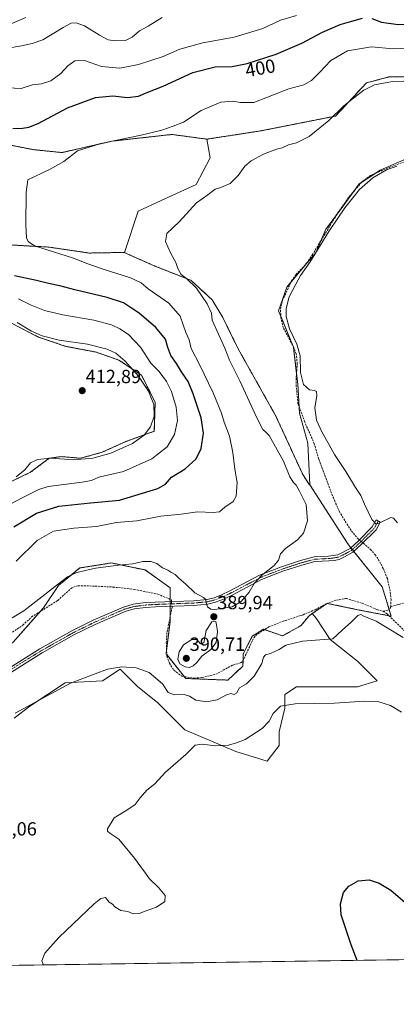
# Model space of a CAD drawing. Units: metres. Extents: x 601663 to 605144, y 4657455 to 4659819.
# Drawn here: x 603100 to 603297, y 4657455 to 4657972 of the extents above; entities that cross this region are included whole.
import ezdxf
from ezdxf.enums import TextEntityAlignment as Align

# ---------------------------------------------------------------- set-up
doc = ezdxf.new("R2010")
doc.units = ezdxf.units.M
doc.header["$MEASUREMENT"] = 0
for name, pattern in [('TRAZO_Y_PUNTO', [1, 0.5, -0.25, 0, -0.25]), ('TRAZOS', [0.75, 0.5, -0.25]), ('TRAZOSX2', [1.5, 1, -0.5])]:
    doc.linetypes.add(name, pattern=pattern)
for name, color, linetype, lineweight in [('Arbolado forestal', 92, 'TRAZOS', 0), ('Arbolado forestal CxS', 92, 'Continuous', 0), ('Camino', 19, 'Continuous', 0), ('Camino Cxs', 19, 'Continuous', 0), ('Camino eje', 39, 'TRAZO_Y_PUNTO', 13), ('Carátula', 7, 'Continuous', 5), ('Comarca CxS', 133, 'Continuous', 0), ('Comunidad Autónoma CxS', 142, 'Continuous', 0), ('Corriente artificial lineal', 5, 'TRAZOSX2', 13), ('Corriente artificial lineal oculto', 135, 'TRAZO_Y_PUNTO', 13), ('Cultivos herbáceos CxS', 92, 'Continuous', 0), ('Cultivos leñosos', 92, 'Continuous', 0), ('Cultivos leñosos CxS', 92, 'Continuous', 0), ('Curva de nivel maestra', 36, 'Continuous', 30), ('Curva de nivel normal', 36, 'Continuous', 0), ('Matorral', 135, 'Continuous', 0), ('Matorral CxS', 135, 'Continuous', 0), ('Municipio CxS', 142, 'Continuous', 0), ('Provincia CxS', 1, 'Continuous', 0), ('Punto de cota en terreno', 7, 'Continuous', 0), ('Rótulo de curva de nivel directora', 19, 'Continuous', 0), ('Rótulo de punto de cota en terreno', 19, 'Continuous', 0)]:
    doc.layers.add(name, color=color, linetype=linetype, lineweight=lineweight)
doc.styles.add('Arial', font='txt', dxfattribs={"height": 0.2})

# ---------------------------------------------------------------- blocks, each defined once
blk = doc.blocks.new('*U162')
at = {"layer": 'Arbolado forestal CxS', "color": 92, "linetype": 'Continuous', "lineweight": 0}
for points in [[(603154.33, 4657850.04, 391.66), (603170.45, 4657842.92, 391.06), (603189.37, 4657835.47, 389.85), (603200.53, 4657825.24, 388.92), (603206.12, 4657815.93, 388.73), (603214.18, 4657799.49, 388.4), (603234.03, 4657764.14, 388.12), (603248.1, 4657733.49, 388.17), (603251.58, 4657728.07, 388.16), (603251.9, 4657728.07, 388.11), (603272.1, 4657696.61, 387.37), (603289.88, 4657674.49, 386.96), (603294.5, 4657659.12, 386.16), (603278.68, 4657662.15, 385.77), (603260.97, 4657665.86, 386.63), (603253.09, 4657660.46, 387.06), (603251.22, 4657659.18, 387.42), (603247.25, 4657654.23, 386.92), (603237.54, 4657648.82, 385.47), (603227.46, 4657652.3, 387), (603224.47, 4657650.44, 386.94), (603221.62, 4657648.67, 387.17), (603216.88, 4657639.3, 387.37), (603216.69, 4657632.96, 387.22), (603208.82, 4657625.59, 387.22), (603186.7, 4657626.43, 387.52), (603176.37, 4657639.41, 387.49), (603178.49, 4657656.36, 388.14), (603178.49, 4657674.1, 389.26), (603165.41, 4657683.38, 389.18), (603152.6, 4657686.06, 389.95), (603147.7, 4657687.09, 390.2), (603131.08, 4657684.43, 390.3), (603119.97, 4657675.25, 389.7), (603111.97, 4657663.45, 388.29), (603096.15, 4657645.53, 388.14), (603077.94, 4657632.77, 388.29), (603055.72, 4657628.72, 388.27), (603038.94, 4657626.98, 388.02), (603026.87, 4657629.24, 388.41), (603018.69, 4657630.77, 388.1), (602999.84, 4657641.08, 388.81), (602980.1, 4657647.98, 388.71), (602964.74, 4657657.96, 389.02), (602944.87, 4657688.33, 391.01), (602908.44, 4657721.79, 392.28), (602891.79, 4657745.19, 393.12), (602884.93, 4657759.47, 393.79), (602882.85, 4657776.83, 394.73), (602892.78, 4657816.37, 398.92), (602892.9, 4657818.25, 399.24), (602901.77, 4657826.14, 399.74), (602912.51, 4657835.71, 401.44), (602957.3, 4657875.57, 404.18), (602963.26, 4657868.35, 403.72), (602975.36, 4657859.05, 404.43), (602986.21, 4657850.36, 404.03), (602995.83, 4657844.16, 403.88), (603004.82, 4657844.47, 403.72), (603014.75, 4657850.67, 403.28), (603030.88, 4657853.77, 400.72), (603044.52, 4657853.46, 399.77), (603065.3, 4657853.77, 397.11), (603087.95, 4657854.39, 395.94), (603114.93, 4657852.84, 394.33), (603136.02, 4657849.74, 392.78), (603154.33, 4657850.04, 391.66)], [(603142.79, 4657745.15, 410.36), (603155.21, 4657750.79, 410.59), (603170.19, 4657756.19, 408.8), (603170.66, 4657771.4, 409.54), (603163.46, 4657785.58, 409.11), (603151.61, 4657793.55, 410.31), (603139.65, 4657797.73, 410.67), (603123.83, 4657800.75, 410.66), (603109.34, 4657805.63, 410.11), (603094.93, 4657813.05, 410.39), (603083.02, 4657819.13, 408.28), (603074.08, 4657818.13, 409.94), (603057.38, 4657812.93, 412.66), (603024.64, 4657803.79, 416.64), (602996.53, 4657800.21, 418.79), (602994.83, 4657786.3, 419.29), (602992.57, 4657774.95, 418.82), (602982.06, 4657764.49, 417.28), (602961.37, 4657753.7, 415.52), (602960.56, 4657748.02, 414.28), (602978.68, 4657737.31, 414.41), (602994.9, 4657726.66, 413.75), (603008.42, 4657711.02, 412.66), (603020.24, 4657696.83, 412.07), (603029.42, 4657690.08, 411.94), (603040.92, 4657691.63, 410.49), (603042.07, 4657708.09, 410.21), (603046.39, 4657717.74, 411.37), (603050.7, 4657719.88, 411.28), (603062.86, 4657722.04, 411.3), (603075.63, 4657723.56, 410.04), (603090.39, 4657727.55, 409.36), (603105.25, 4657734.7, 408.31), (603115.02, 4657742.02, 409.71), (603121.34, 4657742.89, 410.32), (603131.5, 4657742.04, 410.09), (603142.79, 4657745.15, 410.36)]]:
    blk.add_polyline3d(points, close=True, dxfattribs=at)
blk = doc.blocks.new('*U171')
at = {"layer": 'Curva de nivel normal', "color": 36, "linetype": 'Continuous', "lineweight": 0}
for points in [[(603097.24, 4657608.31, 385), (603126.24, 4657623.92, 385), (603145.68, 4657631.25, 385), (603153.09, 4657632.52, 385), (603160.67, 4657632.11, 385), (603167.45, 4657629.57, 385), (603174.59, 4657623.71, 385), (603177.44, 4657619.05, 385), (603180.71, 4657617.82, 385), (603185.83, 4657618, 385), (603188.64, 4657617.13, 385), (603191.94, 4657615.11, 385), (603197.85, 4657614.15, 385), (603203.25, 4657615.21, 385), (603208.05, 4657617.78, 385), (603210.45, 4657618.48, 385), (603212.05, 4657617.97, 385), (603213.31, 4657618.72, 385), (603214.83, 4657621.57, 385), (603218.54, 4657623.63, 385), (603222.53, 4657627.73, 385), (603226.66, 4657634.27, 385), (603227.48, 4657637.6, 385), (603228.62, 4657638.93, 385), (603231.15, 4657639.58, 385), (603235.81, 4657641.63, 385), (603239.15, 4657643.94, 385), (603247.95, 4657645.94, 385), (603263.95, 4657647.22, 385), (603268.74, 4657651.84, 385), (603273.67, 4657656.13, 385), (603277.08, 4657659.46, 385), (603278.57, 4657660.04, 385), (603280.21, 4657659.18, 385), (603286.63, 4657656.49, 385), (603300.76, 4657647.99, 385)], [(603297.86, 4657708.16, 385), (603295.83, 4657710.5, 385), (603294.42, 4657710.97, 385), (603289.23, 4657708.4, 385), (603286.59, 4657707.4, 385), (603284.45, 4657709.81, 385), (603280.44, 4657717.95, 385), (603278.59, 4657722.54, 385), (603275.78, 4657726.74, 385), (603270.75, 4657735.04, 385), (603264.78, 4657744.06, 385), (603262.06, 4657749.14, 385), (603258.16, 4657755.81, 385), (603255.35, 4657762.1, 385), (603254.42, 4657768.43, 385), (603255.42, 4657774.94, 385), (603255.4, 4657777.06, 385), (603254.21, 4657777.53, 385), (603251.64, 4657777.91, 385), (603248.48, 4657780.68, 385), (603246.97, 4657786.99, 385), (603246.77, 4657795.72, 385), (603244.93, 4657801.94, 385), (603241.12, 4657809.96, 385), (603239.46, 4657816.35, 385), (603239.44, 4657820.64, 385), (603241.02, 4657826.74, 385), (603244.47, 4657833.45, 385), (603246.91, 4657837.9, 385), (603252.01, 4657845.04, 385), (603261.79, 4657861.09, 385), (603266.55, 4657868.09, 385), (603270.13, 4657873.46, 385), (603277.88, 4657883.08, 385), (603284.81, 4657889.14, 385), (603292.06, 4657893.38, 385), (603297.46, 4657895.28, 385)]]:
    blk.add_polyline3d(points, dxfattribs=at)
blk = doc.blocks.new('*U188')
at = {"layer": 'Curva de nivel maestra', "color": 36, "linetype": 'Continuous', "lineweight": 30}
for points in [[(603096.49, 4657706.11, 400), (603108.38, 4657713.28, 400), (603120.02, 4657716.92, 400), (603136.64, 4657718.64, 400), (603151.94, 4657720.1, 400), (603172.04, 4657726.1, 400), (603176.14, 4657728.35, 400), (603179.26, 4657732.08, 400), (603186.37, 4657736.43, 400), (603192.19, 4657741.77, 400), (603194.75, 4657747.1, 400), (603196.05, 4657755.28, 400), (603194.79, 4657763.16, 400), (603190.64, 4657775.92, 400), (603187.9, 4657782.26, 400), (603184.48, 4657787.43, 400), (603181.84, 4657791.78, 400), (603178.87, 4657796.04, 400), (603177.3, 4657800.13, 400), (603176.02, 4657804.55, 400), (603171.07, 4657810.73, 400), (603162.18, 4657818.22, 400), (603158.3, 4657820.85, 400), (603154.01, 4657823.62, 400), (603145.45, 4657826.39, 400), (603128.46, 4657830.41, 400), (603120.54, 4657832.48, 400), (603114.59, 4657833.7, 400), (603108.4, 4657835.36, 400), (603096.8, 4657837.86, 400)], [(603095.89, 4657915.03, 400), (603101.03, 4657915.27, 400), (603104.32, 4657915.76, 400), (603109.29, 4657917.68, 400), (603124.7, 4657925.96, 400), (603139.29, 4657931.46, 400), (603148.49, 4657932.26, 400), (603156.09, 4657931.4, 400), (603161.9, 4657932, 400), (603166.84, 4657934.1, 400), (603174.78, 4657937.36, 400), (603190.51, 4657944.44, 400), (603202.12, 4657947.4, 400), (603211.06, 4657947.68, 400), (603218.98, 4657949.15, 400), (603234.22, 4657954.06, 400), (603247.71, 4657959.83, 400), (603258.54, 4657965.72, 400), (603267.7, 4657969.72, 400), (603273.79, 4657971.42, 400), (603279.54, 4657972.99, 400)], [(603284.36, 4657972.83, 400), (603289.48, 4657970.99, 400), (603298.15, 4657969.68, 400), (603306.14, 4657970.08, 400), (603311.8, 4657970.12, 400), (603314.53, 4657970.8, 400), (603317.03, 4657972.52, 400)]]:
    blk.add_polyline3d(points, dxfattribs=at)
blk = doc.blocks.new('*U190')
at = {"layer": 'Curva de nivel maestra', "color": 36, "linetype": 'Continuous', "lineweight": 30}
blk.add_polyline3d([(603276.7, 4657478.5, 375), (603273.52, 4657486.67, 375), (603268.21, 4657502.45, 375), (603267.87, 4657508.2, 375), (603269.51, 4657514.02, 375), (603272.3, 4657517.5, 375), (603277.12, 4657520.21, 375), (603282.96, 4657520.7, 375), (603288.29, 4657519.08, 375), (603294.38, 4657515.35, 375), (603303.12, 4657507.77, 375), (603319.74, 4657489.46, 375), (603328.39, 4657479.81, 375), (603329.05, 4657479.27, 375)], dxfattribs=at)
blk = doc.blocks.new('5PATER')
at = {"layer": 'Carátula', "linetype": 'Continuous', "lineweight": 5}
h = blk.add_hatch(color=250, dxfattribs=at)
edge = h.paths.add_edge_path()
edge.add_ellipse((0, 0.01), major_axis=(-1.33, -1.34), ratio=0.999422, start_angle=0, end_angle=360)

msp = doc.modelspace()

# ---------------------------------------------------------------- linework, layer by layer
at = {"layer": 'Arbolado forestal', "color": 92, "linetype": 'TRAZOS', "lineweight": 0}
for points in [[(603197.81, 4657909.51, 392.51), (603225.96, 4657913.84, 391.51), (603265.35, 4657921.64, 389.77), (603281.54, 4657939.06, 390.58), (603293.24, 4657942.15, 390.5), (603323.19, 4657942.56, 389.62), (603346.57, 4657945.55, 389.86)], [(602985.15, 4657897.55, 404.72), (603009.06, 4657897.52, 402.17), (603031.87, 4657894.29, 400.26), (603070.89, 4657896.58, 397.88), (603077.43, 4657906.21, 398.47), (603083.29, 4657908.36, 398.34), (603091.05, 4657907.12, 398.05), (603106.56, 4657904.02, 396.5), (603121.75, 4657902.47, 395.48), (603148.14, 4657908.49, 394.84), (603179.43, 4657911.97, 394.06), (603197.81, 4657909.51, 392.51)], [(603154.33, 4657850.05, 391.66), (603136.02, 4657849.74, 392.78), (603114.93, 4657852.84, 394.33), (603087.95, 4657854.39, 395.94), (603065.3, 4657853.77, 397.11), (603044.52, 4657853.46, 399.77), (603030.88, 4657853.77, 400.72), (603014.75, 4657850.67, 403.28), (603004.82, 4657844.47, 403.72), (602995.83, 4657844.16, 403.88), (602986.21, 4657850.36, 404.03), (602975.36, 4657859.05, 404.43), (602963.26, 4657868.35, 403.72), (602957.3, 4657875.57, 404.18)], [(603251.89, 4657728.07, 388.11), (603251.58, 4657728.07, 388.16), (603248.1, 4657733.49, 388.17), (603234.03, 4657764.14, 388.12), (603214.18, 4657799.49, 388.4), (603206.12, 4657815.93, 388.73), (603200.53, 4657825.24, 388.92), (603189.37, 4657835.47, 389.85), (603170.45, 4657842.92, 391.06), (603154.33, 4657850.05, 391.66)], [(603142.79, 4657745.15, 410.36), (603155.21, 4657750.79, 410.59), (603170.19, 4657756.19, 408.8), (603170.66, 4657771.4, 409.54), (603163.46, 4657785.58, 409.11), (603151.61, 4657793.55, 410.31), (603139.65, 4657797.73, 410.67), (603123.83, 4657800.75, 410.66), (603109.34, 4657805.63, 410.11), (603094.93, 4657813.05, 410.39)], [(603090.39, 4657727.55, 409.36), (603105.25, 4657734.7, 408.31), (603115.02, 4657742.02, 409.71), (603121.34, 4657742.89, 410.32), (603131.5, 4657742.04, 410.09), (603142.79, 4657745.15, 410.36)], [(603253.08, 4657660.46, 387.06), (603260.93, 4657665.83, 386.62), (603260.97, 4657665.86, 386.63), (603261, 4657665.86, 386.62), (603278.68, 4657662.15, 385.77), (603293.49, 4657659.32, 386.2), (603294.5, 4657659.13, 386.16), (603293.42, 4657662.69, 386.57), (603289.88, 4657674.49, 386.96), (603274.9, 4657693.13, 387.35), (603274.12, 4657694.1, 387.34), (603273.34, 4657695.06, 387.34), (603272.1, 4657696.61, 387.37), (603251.89, 4657728.07, 388.11)], [(603096.15, 4657645.53, 388.14), (603110.31, 4657661.56, 388.31), (603111.97, 4657663.45, 388.29), (603119.97, 4657675.25, 389.7), (603131.07, 4657684.43, 390.3), (603147.7, 4657687.09, 390.2), (603152.6, 4657686.07, 389.95), (603165.41, 4657683.38, 389.18), (603178.49, 4657674.1, 389.26), (603178.49, 4657667.97, 388.18), (603178.49, 4657666.81, 388.17), (603178.49, 4657665.58, 388.16), (603178.49, 4657664.34, 388.14), (603178.49, 4657658.67, 388.17), (603178.49, 4657656.36, 388.14), (603176.64, 4657641.54, 387.6), (603176.37, 4657639.41, 387.49), (603176.74, 4657638.94, 387.59), (603185.92, 4657627.41, 387.55), (603186.7, 4657626.43, 387.52), (603208.82, 4657625.59, 387.22), (603216.68, 4657632.96, 387.22), (603216.77, 4657635.74, 387.25), (603216.88, 4657639.3, 387.37), (603221.62, 4657648.67, 387.17), (603224.47, 4657650.44, 386.94), (603227.46, 4657652.3, 387), (603228.05, 4657652.09, 386.85), (603237.54, 4657648.82, 385.47), (603247.25, 4657654.23, 386.92), (603251.22, 4657659.18, 387.42), (603253.08, 4657660.46, 387.06)]]:
    msp.add_polyline3d(points, dxfattribs=at)
at = {"layer": 'Arbolado forestal CxS', "color": 92, "linetype": 'Continuous', "lineweight": 0}
msp.add_polyline3d([(603347.81, 4657981.53, 393.41), (603346.57, 4657945.55, 389.86), (603346.57, 4657945.55, 389.86), (603323.19, 4657942.56, 389.62), (603293.24, 4657942.15, 390.5), (603281.54, 4657939.06, 390.58), (603265.35, 4657921.64, 389.77), (603225.96, 4657913.84, 391.51), (603197.81, 4657909.51, 392.51), (603179.43, 4657911.97, 394.06), (603148.14, 4657908.49, 394.84), (603121.75, 4657902.47, 395.48), (603106.56, 4657904.02, 396.5), (603091.05, 4657907.12, 398.05), (603083.29, 4657908.36, 398.34), (603077.43, 4657906.21, 398.47), (603070.89, 4657896.57, 397.88), (603031.87, 4657894.29, 400.26), (603009.06, 4657897.52, 402.17), (602985.15, 4657897.55, 404.72), (603088.67, 4657986.86, 422.53)], dxfattribs=at)
at = {"layer": 'Camino', "color": 19, "linetype": 'Continuous', "lineweight": 0}
msp.add_polyline3d([(603087.47, 4657627.91, 386.45), (603101.13, 4657636.48, 386.59), (603110.08, 4657641.96, 386.6), (603126.89, 4657651.46, 386.64), (603138.13, 4657656.99, 386.82), (603154.02, 4657663.9, 386.79), (603159.19, 4657665.39, 387.12), (603165.59, 4657666.23, 387.17), (603170.69, 4657666.53, 387.43), (603190.84, 4657667.26, 389.44), (603197.88, 4657667.92, 389.96), (603201.64, 4657668.83, 390.33), (603205.52, 4657670.28, 390.69), (603209.87, 4657672.43, 390.66), (603225.5, 4657680.58, 389.88), (603236.9, 4657685.04, 389.33), (603246.88, 4657688.31, 388.95), (603254.14, 4657690.21, 388.73), (603261.62, 4657690.65, 388.17), (603266.46, 4657691.34, 387.82), (603272.97, 4657694.73, 387.37), (603277.14, 4657698.48, 386.83), (603284.61, 4657705.97, 385.35), (603286.6, 4657709.69, 384.49), (603288.78, 4657708.52, 384.85), (603286.61, 4657704.49, 385.32), (603278.84, 4657696.69, 386.83), (603274.43, 4657692.71, 387.38), (603270.1, 4657690.23, 387.65), (603267.21, 4657688.97, 387.8), (603264.52, 4657688.41, 387.96), (603261.8, 4657688.19, 388.13), (603254.53, 4657687.75, 388.52), (603247.57, 4657685.93, 388.67), (603237.73, 4657682.71, 388.95), (603226.52, 4657678.33, 389.34), (603210.99, 4657670.22, 390.48), (603206.5, 4657668, 390.53), (603202.36, 4657666.46, 390.19), (603198.29, 4657665.48, 389.93), (603191, 4657664.8, 389.46), (603170.81, 4657664.06, 387.07), (603165.83, 4657663.77, 386.83), (603159.69, 4657662.96, 386.7), (603154.86, 4657661.57, 386.57), (603139.17, 4657654.74, 386.44), (603128.05, 4657649.27, 386.39), (603111.34, 4657639.83, 386.22), (603102.43, 4657634.38, 386.25), (603088.72, 4657625.77, 386.24)], dxfattribs=at)
at = {"layer": 'Camino Cxs', "color": 19, "linetype": 'Continuous', "lineweight": 0}
msp.add_polyline3d([(603087.47, 4657627.91, 386.45), (603101.13, 4657636.48, 386.59), (603110.08, 4657641.96, 386.6), (603126.89, 4657651.46, 386.64), (603138.13, 4657656.99, 386.82), (603154.02, 4657663.9, 386.79), (603159.19, 4657665.39, 387.12), (603165.59, 4657666.23, 387.17), (603170.69, 4657666.53, 387.43), (603190.84, 4657667.26, 389.44), (603197.88, 4657667.92, 389.96), (603201.64, 4657668.83, 390.33), (603205.52, 4657670.28, 390.69), (603209.87, 4657672.43, 390.66), (603225.5, 4657680.58, 389.88), (603236.9, 4657685.04, 389.33), (603246.88, 4657688.31, 388.95), (603254.14, 4657690.21, 388.73), (603261.62, 4657690.65, 388.17), (603266.46, 4657691.34, 387.82), (603272.97, 4657694.73, 387.37), (603277.14, 4657698.48, 386.83), (603284.61, 4657705.97, 385.35), (603286.6, 4657709.69, 384.49), (603288.78, 4657708.52, 384.85), (603286.61, 4657704.49, 385.32), (603278.84, 4657696.69, 386.83), (603274.43, 4657692.71, 387.38), (603270.1, 4657690.23, 387.65), (603267.21, 4657688.97, 387.8), (603264.52, 4657688.41, 387.96), (603261.8, 4657688.19, 388.13), (603254.53, 4657687.75, 388.52), (603247.57, 4657685.93, 388.67), (603237.73, 4657682.71, 388.95), (603226.52, 4657678.33, 389.34), (603210.99, 4657670.22, 390.48), (603206.5, 4657668, 390.53), (603202.36, 4657666.46, 390.19), (603198.29, 4657665.48, 389.93), (603191, 4657664.8, 389.46), (603170.81, 4657664.06, 387.07), (603165.83, 4657663.77, 386.83), (603159.69, 4657662.96, 386.7), (603154.86, 4657661.57, 386.57), (603139.17, 4657654.74, 386.44), (603128.05, 4657649.27, 386.39), (603111.34, 4657639.83, 386.22), (603102.43, 4657634.38, 386.25), (603088.72, 4657625.77, 386.24)], dxfattribs=at)
at = {"layer": 'Camino eje', "color": 39, "linetype": 'TRAZO_Y_PUNTO', "lineweight": 13}
msp.add_polyline3d([(603287.69, 4657709.11, 384.65), (603285.61, 4657705.23, 385.31), (603277.99, 4657697.59, 386.84), (603273.7, 4657693.72, 387.38), (603271.54, 4657692.48, 387.51), (603268.28, 4657690.79, 387.73), (603266.84, 4657690.16, 387.81), (603265.49, 4657689.88, 387.9), (603263.07, 4657689.53, 388.06), (603261.71, 4657689.42, 388.15), (603254.34, 4657688.98, 388.62), (603247.23, 4657687.12, 388.81), (603237.32, 4657683.88, 389.1), (603226.01, 4657679.46, 389.61), (603210.43, 4657671.33, 390.57), (603206.01, 4657669.14, 390.6), (603202, 4657667.65, 390.24), (603198.09, 4657666.7, 389.95), (603190.92, 4657666.03, 389.45), (603170.75, 4657665.3, 387.25), (603165.71, 4657665, 387), (603159.44, 4657664.18, 386.87), (603154.44, 4657662.74, 386.64), (603138.65, 4657655.87, 386.62), (603127.47, 4657650.37, 386.51), (603110.71, 4657640.9, 386.39), (603101.78, 4657635.43, 386.39), (603088.1, 4657626.84, 386.34)], dxfattribs=at)
at = {"layer": 'Comarca CxS', "color": 133, "linetype": 'Continuous', "lineweight": 0}
msp.add_polyline3d([(605143.99, 4657505.78, 342.29), (601696.5, 4657455.42, 444.95), (601663.24, 4659768.52, 390.56), (605109.6, 4659818.89, 429.56), (605143.99, 4657505.78, 342.29)], close=True, dxfattribs=at)
at = {"layer": 'Comunidad Autónoma CxS', "color": 142, "linetype": 'Continuous', "lineweight": 0}
msp.add_polyline3d([(605143.99, 4657505.78, 342.29), (601696.5, 4657455.42, 444.95), (601663.24, 4659768.52, 390.56), (605109.6, 4659818.89, 429.56), (605143.99, 4657505.78, 342.29)], close=True, dxfattribs=at)
at = {"layer": 'Corriente artificial lineal', "color": 5, "linetype": 'TRAZOSX2', "lineweight": 13}
for points in [[(603277.82, 4657699.16, 386.69), (603277.3, 4657699.58, 386.66), (603273.46, 4657704.11, 386.47), (603271.7, 4657706.83, 386.32), (603267.66, 4657713.49, 386.35), (603264.87, 4657719.51, 386.42), (603256.53, 4657741.6, 386.33), (603254.19, 4657749.63, 386.53), (603249.13, 4657761.05, 386.29), (603245.62, 4657770.6, 386.01), (603244.71, 4657779.79, 385.82), (603244.64, 4657783.29, 385.75), (603245.2, 4657791.6, 385.56), (603244.73, 4657796.86, 385.57), (603242.68, 4657801.53, 385.77), (603237.88, 4657810.64, 385.78), (603236.63, 4657815.7, 385.74), (603236.45, 4657820.33, 385.7), (603237.5, 4657824.95, 385.61), (603242.21, 4657835.07, 385.8), (603244.47, 4657838.38, 385.69), (603250.16, 4657844.37, 385.37), (603253.1, 4657848.68, 385.54), (603266.43, 4657870.72, 385.51), (603272.56, 4657879.4, 385.54), (603279.38, 4657887.23, 385.64), (603283.59, 4657890.46, 385.61), (603293.46, 4657894.63, 385.34), (603318.97, 4657904.19, 384.98)], [(603294.31, 4657664.06, 386.63), (603301.95, 4657666.31, 386.12), (603322.58, 4657684.83, 385.24), (603335.19, 4657698.83, 384.89), (603342.16, 4657703.62, 384.76), (603344.54, 4657711.02, 384.76), (603342.16, 4657727.65, 384.24), (603341.47, 4657731.61, 384), (603341.12, 4657735.57, 383.8), (603340.01, 4657745.29, 383.23), (603340.01, 4657751.74, 382.74), (603338.63, 4657755.1, 382.67), (603333.55, 4657758.15, 382.43), (603335.75, 4657767.46, 381.78), (603335.76, 4657768.81, 381.68)], [(603294.31, 4657664.06, 386.63), (603294.45, 4657667.77, 386.67), (603294.01, 4657672.24, 386.7), (603292.52, 4657678.91, 386.6), (603290.34, 4657684.18, 386.75), (603288.3, 4657688.11, 386.56), (603286.26, 4657691.17, 386.55), (603284.09, 4657693.79, 386.56), (603280.33, 4657697.09, 386.7), (603279.73, 4657697.58, 386.72)], [(603092, 4657648.2, 388.38), (603101.2, 4657654.4, 388.43), (603105.82, 4657658.71, 388.38), (603119.54, 4657667.42, 388.33), (603126.49, 4657673.67, 388.09), (603127.76, 4657674.44, 388.28), (603130.23, 4657675.06, 388.42), (603137.74, 4657674.97, 388.29), (603148.48, 4657674.44, 388.12), (603159.78, 4657673.18, 387.89), (603172.08, 4657670.69, 388.2), (603179.17, 4657667.68, 388.28), (603179.24, 4657666.84, 388.27)], [(603179.44, 4657664.38, 388.25), (603179.5, 4657663.68, 388.24), (603176.84, 4657650.5, 387.71), (603176.48, 4657645.39, 387.63), (603176.77, 4657638.23, 387.59), (603178.11, 4657634.44, 387.87), (603180.5, 4657630.76, 387.83), (603184.69, 4657627.59, 387.55), (603191.12, 4657626.63, 387.75), (603195.21, 4657626.89, 387.81), (603202.43, 4657628.64, 387.35), (603211.44, 4657633.49, 387.3), (603215.45, 4657634.62, 387.36), (603216.67, 4657635.52, 387.27), (603222.41, 4657647.85, 386.89), (603223.45, 4657649.07, 386.82), (603224.57, 4657649.91, 386.79), (603230.34, 4657653.53, 386.76), (603237.36, 4657656.31, 387.09), (603248.37, 4657659.91, 387.41), (603254.56, 4657662.54, 386.8), (603260.36, 4657665.63, 386.64), (603265.83, 4657667.57, 386.63), (603270.9, 4657668.48, 386.8), (603279.29, 4657665.94, 386.66), (603287.05, 4657662.64, 386.45), (603290.24, 4657661.77, 386.45)], [(603294.31, 4657664.06, 386.63), (603293.48, 4657662.73, 386.58), (603292.72, 4657662.24, 386.55), (603290.24, 4657661.77, 386.45)], [(603290.24, 4657661.77, 386.45), (603292.4, 4657660.38, 386.34), (603313.66, 4657639.62, 385.23)]]:
    msp.add_polyline3d(points, dxfattribs=at)
at = {"layer": 'Corriente artificial lineal oculto', "color": 135, "linetype": 'TRAZO_Y_PUNTO', "lineweight": 13}
for points in [[(603279.73, 4657697.58, 386.72), (603277.82, 4657699.16, 386.69)], [(603179.24, 4657666.84, 388.27), (603179.44, 4657664.38, 388.25)]]:
    msp.add_polyline3d(points, dxfattribs=at)
at = {"layer": 'Cultivos herbáceos CxS', "color": 92, "linetype": 'Continuous', "lineweight": 0}
for points in [[(603317.37, 4657906.48, 385.93), (603303.95, 4657899.83, 385.69), (603288.73, 4657893.17, 385.56), (603286.39, 4657891.64, 385.58), (603279.06, 4657886.86, 385.64), (603277.79, 4657886.04, 385.73), (603274.94, 4657882.14, 385.47), (603268.76, 4657873.67, 385.56), (603265.96, 4657869.94, 385.4), (603260.2, 4657862.26, 385.5), (603257.6, 4657856.12, 385.31), (603254.96, 4657849.89, 385.15), (603249.26, 4657843.23, 385.47), (603241.9, 4657834.41, 385.75), (603239.75, 4657831.82, 385.81), (603235.46, 4657819.45, 385.92), (603236.59, 4657816.69, 385.74), (603243.27, 4657800.31, 385.77), (603243.29, 4657800.14, 385.79), (603244.84, 4657786.33, 385.66), (603245.45, 4657780.93, 385.53), (603246.2, 4657769.03, 385.95)], [(603096.64, 4657605.64, 384.46), (603104.88, 4657611.82, 384.49), (603123.41, 4657624.18, 384.75), (603142.98, 4657625.21, 383.78), (603152.24, 4657631.39, 384.05), (603161.51, 4657622.12, 383.39), (603171.81, 4657613.88, 383.17), (603186.22, 4657599.46, 381.09), (603213, 4657588.14, 379.21), (603229.47, 4657582.99, 377.8), (603235.65, 4657591.23, 377.63), (603235.65, 4657598.43, 377.77), (603238.74, 4657610.79, 379.78), (603238.74, 4657618, 380.52), (603244.92, 4657622.12, 380.61), (603257.28, 4657622.12, 380.92), (603264.48, 4657622.12, 380.9), (603276.84, 4657622.12, 380.74), (603287.14, 4657625.21, 381.49), (603276.84, 4657635.5, 382.88), (603262.42, 4657646.83, 384.87), (603255.22, 4657658.16, 386.65), (603253.08, 4657660.46, 387.06), (603260.97, 4657665.86, 386.63), (603278.68, 4657662.15, 385.77), (603294.5, 4657659.12, 386.16), (603289.88, 4657674.49, 386.96), (603272.1, 4657696.61, 387.37), (603251.9, 4657728.07, 388.11), (603250.83, 4657749.91, 387.16), (603246.4, 4657765.71, 386.35), (603245.45, 4657780.93, 385.53), (603243.27, 4657800.31, 385.77), (603235.46, 4657819.45, 385.92), (603239.75, 4657831.82, 385.81), (603249.26, 4657843.23, 385.47), (603254.96, 4657849.89, 385.15), (603260.2, 4657862.26, 385.5), (603268.76, 4657873.67, 385.56), (603277.79, 4657886.04, 385.73), (603288.73, 4657893.17, 385.56), (603303.95, 4657899.83, 385.69)], [(603246.2, 4657769.03, 385.95), (603246.4, 4657765.71, 386.35), (603250.83, 4657749.91, 387.16), (603251.89, 4657728.07, 388.11)], [(603253.08, 4657660.46, 387.06), (603260.93, 4657665.83, 386.62), (603260.97, 4657665.86, 386.63), (603261, 4657665.86, 386.62), (603278.68, 4657662.15, 385.77), (603293.49, 4657659.32, 386.2), (603294.5, 4657659.13, 386.16), (603293.42, 4657662.69, 386.57), (603289.88, 4657674.49, 386.96), (603274.9, 4657693.13, 387.35), (603274.12, 4657694.1, 387.34), (603273.34, 4657695.06, 387.34), (603272.1, 4657696.61, 387.37), (603251.89, 4657728.07, 388.11)], [(603253.08, 4657660.46, 387.06), (603255.22, 4657658.16, 386.65), (603262.42, 4657646.83, 384.87), (603276.84, 4657635.5, 382.88), (603287.14, 4657625.21, 381.49), (603276.84, 4657622.12, 380.74), (603264.48, 4657622.12, 380.9), (603257.28, 4657622.12, 380.92), (603244.92, 4657622.12, 380.61), (603238.74, 4657618, 380.52), (603238.74, 4657610.79, 379.78), (603235.65, 4657598.44, 377.77), (603235.65, 4657591.23, 377.63), (603229.47, 4657582.99, 377.8), (603213, 4657588.14, 379.21), (603186.22, 4657599.46, 381.09), (603171.81, 4657613.88, 383.17), (603161.51, 4657622.12, 383.39), (603152.24, 4657631.39, 384.05), (603142.98, 4657625.21, 383.78), (603123.41, 4657624.18, 384.75), (603104.88, 4657611.82, 384.49), (603096.64, 4657605.64, 384.46)], [(603449.2, 4657481.02, 378.22), (602966.34, 4657473.97, 389.15)], [(603449.19, 4657481.02, 378.22), (603081.22, 4657475.65, 381.07), (603078.91, 4657475.61, 381.19), (603076.6, 4657475.58, 381.31), (603043.91, 4657475.1, 382.7), (603042.76, 4657475.09, 382.71), (603041.61, 4657475.07, 382.72), (602966.34, 4657473.97, 389.15)]]:
    msp.add_polyline3d(points, dxfattribs=at)
at = {"layer": 'Cultivos leñosos', "color": 92, "linetype": 'Continuous', "lineweight": 0}
for points in [[(602985.15, 4657897.55, 404.72), (603009.06, 4657897.52, 402.17), (603031.87, 4657894.29, 400.26), (603070.89, 4657896.58, 397.88), (603077.43, 4657906.21, 398.47), (603083.29, 4657908.36, 398.34), (603091.05, 4657907.12, 398.05), (603106.56, 4657904.02, 396.5), (603121.75, 4657902.47, 395.48), (603148.14, 4657908.49, 394.84), (603179.43, 4657911.97, 394.06), (603197.81, 4657909.51, 392.51)], [(603154.33, 4657850.05, 391.66), (603154.63, 4657850.05, 391.62), (603161.76, 4657871.66, 391.16), (603173.86, 4657877.25, 390.87), (603192.16, 4657885.72, 390.48), (603199.6, 4657899.67, 391.26), (603197.81, 4657909.51, 392.51)], [(603154.33, 4657850.05, 391.66), (603136.02, 4657849.74, 392.78), (603114.93, 4657852.84, 394.33), (603087.95, 4657854.39, 395.94), (603065.3, 4657853.77, 397.11), (603044.52, 4657853.46, 399.77), (603030.88, 4657853.77, 400.72), (603014.75, 4657850.67, 403.28), (603004.82, 4657844.47, 403.72), (602995.83, 4657844.16, 403.88), (602986.21, 4657850.36, 404.03), (602975.36, 4657859.05, 404.43), (602963.26, 4657868.35, 403.72), (602957.3, 4657875.57, 404.18)], [(603142.79, 4657745.15, 410.36), (603155.21, 4657750.79, 410.59), (603170.19, 4657756.19, 408.8), (603170.66, 4657771.4, 409.54), (603163.46, 4657785.58, 409.11), (603151.61, 4657793.55, 410.31), (603139.65, 4657797.73, 410.67), (603123.83, 4657800.75, 410.66), (603109.34, 4657805.63, 410.11), (603094.93, 4657813.05, 410.39)], [(603090.39, 4657727.55, 409.36), (603105.25, 4657734.7, 408.31), (603115.02, 4657742.02, 409.71), (603121.34, 4657742.89, 410.32), (603131.5, 4657742.04, 410.09), (603142.79, 4657745.15, 410.36)]]:
    msp.add_polyline3d(points, dxfattribs=at)
at = {"layer": 'Cultivos leñosos CxS', "color": 92, "linetype": 'Continuous', "lineweight": 0}
for points in [[(603091.05, 4657907.12, 398.05), (603106.56, 4657904.02, 396.5), (603121.75, 4657902.47, 395.48), (603148.14, 4657908.49, 394.84), (603179.43, 4657911.97, 394.06), (603197.81, 4657909.51, 392.51), (603197.81, 4657909.51, 392.51), (603199.6, 4657899.67, 391.26), (603192.16, 4657885.72, 390.48), (603173.86, 4657877.25, 390.87), (603161.76, 4657871.66, 391.16), (603154.63, 4657850.05, 391.62), (603154.33, 4657850.04, 391.66), (603136.02, 4657849.74, 392.78), (603114.93, 4657852.84, 394.33), (603087.95, 4657854.39, 395.94)], [(603094.93, 4657813.05, 410.39), (603109.34, 4657805.63, 410.11), (603123.83, 4657800.75, 410.66), (603139.65, 4657797.73, 410.67), (603151.61, 4657793.55, 410.31), (603163.46, 4657785.58, 409.11), (603170.66, 4657771.4, 409.54), (603170.19, 4657756.19, 408.8), (603155.21, 4657750.79, 410.59), (603142.79, 4657745.15, 410.36), (603142.79, 4657745.15, 410.36), (603131.5, 4657742.04, 410.09), (603121.34, 4657742.89, 410.32), (603115.02, 4657742.02, 409.71), (603105.25, 4657734.7, 408.31), (603090.39, 4657727.55, 409.36)]]:
    msp.add_polyline3d(points, dxfattribs=at)
at = {"layer": 'Curva de nivel normal', "color": 36, "linetype": 'Continuous', "lineweight": 0}
for points in [[(603091.82, 4657968.58, 415), (603102.82, 4657973.42, 415)], [(603093.38, 4657936.49, 405), (603100.33, 4657936.07, 405), (603106.21, 4657937.96, 405), (603110.92, 4657938.59, 405), (603115.96, 4657940.04, 405), (603121.19, 4657943.98, 405), (603124.89, 4657947.93, 405), (603128.54, 4657950.7, 405), (603133.49, 4657950.78, 405), (603142.49, 4657947.71, 405), (603152.16, 4657946.78, 405), (603161.82, 4657948.67, 405), (603174.82, 4657952.97, 405), (603183.53, 4657956.74, 405), (603195.64, 4657960.1, 405), (603212.19, 4657963.06, 405), (603227.15, 4657967.66, 405), (603236.47, 4657972.05, 405), (603244.81, 4657974.5, 405)], [(603093.4, 4657957.19, 410), (603100.47, 4657958.47, 410), (603106.04, 4657959.78, 410), (603111.7, 4657961.68, 410), (603122.38, 4657968.2, 410), (603126.6, 4657970.35, 410), (603129.26, 4657970.58, 410), (603133.54, 4657968.98, 410), (603141.38, 4657964.01, 410), (603145.92, 4657961.69, 410), (603149.81, 4657961.07, 410), (603155.01, 4657961.36, 410), (603158.67, 4657963.06, 410), (603162.51, 4657966.3, 410), (603167.03, 4657968.86, 410), (603174.31, 4657973.41, 410)], [(603303.22, 4657957.19, 395), (603295.65, 4657956.86, 395), (603284.19, 4657958.04, 395), (603271.67, 4657955.9, 395), (603262.88, 4657950.8, 395), (603256.91, 4657944.56, 395), (603252.73, 4657940.3, 395), (603248.71, 4657938.07, 395), (603240.76, 4657935.88, 395), (603233.72, 4657933.04, 395), (603229.54, 4657931.58, 395), (603222.48, 4657928.77, 395), (603215.41, 4657928.76, 395), (603211.46, 4657929.52, 395), (603205.08, 4657928.87, 395), (603194.74, 4657924.56, 395), (603185.49, 4657918.42, 395), (603180.16, 4657916.34, 395), (603174.18, 4657914.19, 395), (603163.38, 4657911.56, 395), (603142.2, 4657907.28, 395), (603129.94, 4657903.42, 395), (603122.65, 4657897.86, 395), (603115.49, 4657893.76, 395), (603103.89, 4657888.09, 395), (603102.94, 4657881.75, 395), (603102.85, 4657864.41, 395), (603103.09, 4657857.67, 395), (603103.96, 4657855.75, 395), (603107.26, 4657853.56, 395), (603127.77, 4657847.12, 395), (603135.23, 4657844.16, 395), (603142.79, 4657841.39, 395), (603157.72, 4657836.81, 395), (603163.25, 4657834.14, 395), (603166.93, 4657831.03, 395), (603177.76, 4657823.38, 395), (603183.86, 4657816.69, 395), (603185.28, 4657812.13, 395), (603186.68, 4657808.1, 395), (603188.57, 4657804.1, 395), (603189.5, 4657799.57, 395), (603193.94, 4657791.19, 395), (603201.12, 4657776.45, 395), (603205.47, 4657765.63, 395), (603206.91, 4657760.92, 395), (603209.65, 4657753.6, 395), (603211.47, 4657745.09, 395), (603212.39, 4657736.34, 395), (603213.72, 4657729.34, 395), (603213.21, 4657722.1, 395), (603211.59, 4657719.27, 395), (603207.15, 4657716.28, 395), (603204.48, 4657713.95, 395), (603201.15, 4657713.5, 395), (603192.87, 4657713.9, 395), (603184.28, 4657712.7, 395), (603173.56, 4657711.57, 395), (603161.08, 4657709.21, 395), (603150.43, 4657708.36, 395), (603139.83, 4657706.26, 395), (603128.05, 4657705.35, 395), (603117.28, 4657703.73, 395), (603108.8, 4657698.79, 395), (603097.69, 4657687.99, 395)], [(603301.17, 4657939.91, 390), (603295.15, 4657939.79, 390), (603285.81, 4657938.06, 390), (603280.15, 4657935.26, 390), (603274.79, 4657930.94, 390), (603269.72, 4657927.07, 390), (603261.79, 4657919.36, 390), (603251.48, 4657910.98, 390), (603244.81, 4657907.66, 390), (603240.59, 4657906.47, 390), (603237.26, 4657905.02, 390), (603234.38, 4657904.21, 390), (603227.51, 4657901.55, 390), (603221.07, 4657898.09, 390), (603217.8, 4657895.33, 390), (603214.24, 4657890.38, 390), (603210.1, 4657886.2, 390), (603205.15, 4657884.13, 390), (603202.15, 4657883.34, 390), (603198.3, 4657880.34, 390), (603192.42, 4657876.14, 390), (603183.17, 4657866.04, 390), (603176.81, 4657860.04, 390), (603176.06, 4657855.8, 390), (603177.38, 4657852.98, 390), (603178.83, 4657849.51, 390), (603181.45, 4657844.7, 390), (603182.58, 4657841.62, 390), (603184.36, 4657838.54, 390), (603187.09, 4657836.34, 390), (603192.35, 4657831.24, 390), (603197.91, 4657823.11, 390), (603200.2, 4657818.12, 390), (603200.6, 4657814.55, 390), (603207.22, 4657799.84, 390), (603209.6, 4657793.56, 390), (603215.02, 4657782.64, 390), (603223.97, 4657763.26, 390), (603227.14, 4657757.1, 390), (603228.48, 4657755.93, 390), (603230.41, 4657754.03, 390), (603237.94, 4657740.53, 390), (603241.4, 4657732.33, 390), (603243.26, 4657729.22, 390), (603244.64, 4657727.93, 390), (603246.41, 4657724.69, 390), (603249.82, 4657717.76, 390), (603250.56, 4657709.17, 390), (603248.58, 4657702.76, 390), (603245.38, 4657699.18, 390), (603239.01, 4657694.71, 390), (603236.35, 4657691.78, 390), (603235.44, 4657688.53, 390), (603233.14, 4657685.8, 390), (603226.45, 4657680.57, 390), (603222.64, 4657676.26, 390), (603219.96, 4657671.81, 390), (603215.78, 4657666.78, 390), (603211.15, 4657664.07, 390), (603201.92, 4657662.6, 390), (603199.92, 4657662.82, 390), (603198.09, 4657664.07, 390), (603197.34, 4657666.11, 390), (603197.33, 4657667.86, 390), (603196.1, 4657668.9, 390), (603191.46, 4657671.42, 390), (603186.77, 4657675.91, 390), (603183.02, 4657679.04, 390), (603181.14, 4657680.95, 390), (603178.92, 4657682.21, 390), (603177.3, 4657683.26, 390), (603174.51, 4657684.47, 390), (603171.46, 4657686.74, 390), (603168.32, 4657687.92, 390), (603164.21, 4657687.76, 390), (603158.74, 4657686.67, 390), (603151.36, 4657685.98, 390), (603139.34, 4657684.29, 390), (603129.59, 4657682.11, 390), (603124.57, 4657679.77, 390), (603101.66, 4657661.89, 390), (603069.9, 4657642.9, 390)], [(603082.49, 4657711.61, 405), (603100.78, 4657721.19, 405), (603109.6, 4657725.6, 405), (603114.55, 4657727.12, 405), (603132.26, 4657729.41, 405), (603137.31, 4657730.36, 405), (603141.08, 4657732.1, 405), (603154.04, 4657735.1, 405), (603168.94, 4657741.77, 405), (603176.96, 4657748.1, 405), (603180.73, 4657754.43, 405), (603182.38, 4657761.77, 405), (603181.68, 4657768.77, 405), (603179.18, 4657777.1, 405), (603176.57, 4657782.4, 405), (603172.72, 4657787.57, 405), (603168.35, 4657791.96, 405), (603162.97, 4657800.42, 405), (603156.64, 4657806.98, 405), (603152.17, 4657810.03, 405), (603147.72, 4657812.12, 405), (603138.39, 4657814.45, 405), (603122.14, 4657817.34, 405), (603112.5, 4657819.61, 405), (603105.51, 4657822.32, 405), (603098.91, 4657825.76, 405)], [(603097.78, 4657732.19, 410), (603102.18, 4657735.88, 410), (603105.27, 4657739.62, 410), (603108.94, 4657741.45, 410), (603115.82, 4657742.07, 410), (603127.78, 4657741.27, 410), (603137.99, 4657742.05, 410), (603147.44, 4657744.78, 410), (603158.68, 4657749.78, 410), (603164.83, 4657754.11, 410), (603168.27, 4657758.48, 410), (603170.16, 4657764.11, 410), (603169.87, 4657770.27, 410), (603167.15, 4657777.26, 410), (603161.96, 4657785.13, 410), (603154.93, 4657793.01, 410), (603150.06, 4657797.17, 410), (603145.39, 4657799.32, 410), (603135.16, 4657801.84, 410), (603120.19, 4657804.09, 410), (603111.3, 4657806.24, 410), (603105.82, 4657808.76, 410), (603098.28, 4657813.22, 410)], [(603188.63, 4657632.26, 390), (603190.52, 4657633.06, 390), (603192.49, 4657634.91, 390), (603195.16, 4657638.13, 390), (603199.88, 4657641.58, 390), (603202.62, 4657645.3, 390), (603203.4, 4657651.17, 390), (603202.93, 4657654.51, 390), (603202.42, 4657656.35, 390), (603200.48, 4657656.11, 390), (603197.41, 4657651.59, 390), (603196.69, 4657648.03, 390), (603196.25, 4657645.1, 390), (603194.49, 4657644.62, 390), (603192.49, 4657646.82, 390), (603189.91, 4657646.86, 390), (603185.57, 4657644.07, 390), (603183.17, 4657640.41, 390), (603182.52, 4657636.52, 390), (603183.54, 4657634.13, 390), (603186.37, 4657632.53, 390), (603188.63, 4657632.26, 390)], [(603112.11, 4657476.1, 380), (603111.25, 4657478.23, 380), (603112.82, 4657482.31, 380), (603120.18, 4657490.54, 380), (603138.6, 4657508.08, 380), (603142.07, 4657510.96, 380), (603144.52, 4657511.56, 380), (603146.49, 4657509.08, 380), (603148.26, 4657507.96, 380), (603149.56, 4657506.52, 380), (603152.59, 4657504.6, 380), (603156.24, 4657504.06, 380), (603159.16, 4657502.97, 380), (603162.24, 4657503.06, 380), (603165.37, 4657504.25, 380), (603171.36, 4657506.34, 380), (603175.72, 4657509.35, 380), (603175.95, 4657512.47, 380), (603172.49, 4657516.78, 380), (603167.43, 4657521.46, 380), (603165.83, 4657524.06, 380), (603164.02, 4657526.39, 380), (603159.89, 4657532.18, 380), (603151.62, 4657542.09, 380), (603146.88, 4657545.19, 380), (603145.63, 4657546.31, 380), (603145.68, 4657547.48, 380), (603149.2, 4657553.38, 380), (603155.82, 4657557.3, 380), (603160.16, 4657560.25, 380), (603162.79, 4657563.79, 380), (603166.36, 4657567.79, 380), (603170.46, 4657571.16, 380), (603176.16, 4657577.3, 380), (603186.71, 4657586.61, 380), (603191.69, 4657591.42, 380), (603195.37, 4657591.98, 380), (603202.35, 4657591.07, 380), (603209.11, 4657591.51, 380), (603213.28, 4657592.74, 380), (603217.96, 4657594.4, 380), (603226.81, 4657600.16, 380), (603230.43, 4657603.95, 380), (603232.61, 4657608.08, 380), (603236.43, 4657611.82, 380), (603244.15, 4657613.09, 380), (603264.81, 4657613.52, 380), (603280.56, 4657614.56, 380), (603287.46, 4657614.33, 380), (603294.23, 4657612.32, 380), (603299.96, 4657608.7, 380)]]:
    msp.add_polyline3d(points, dxfattribs=at)
at = {"layer": 'Matorral', "color": 135, "linetype": 'Continuous', "lineweight": 0}
for points in [[(603197.81, 4657909.51, 392.51), (603225.96, 4657913.84, 391.51), (603265.35, 4657921.64, 389.77), (603281.54, 4657939.06, 390.58), (603293.24, 4657942.15, 390.5), (603323.19, 4657942.56, 389.62), (603346.57, 4657945.55, 389.86)], [(603154.33, 4657850.05, 391.66), (603154.63, 4657850.05, 391.62), (603161.76, 4657871.66, 391.16), (603173.86, 4657877.25, 390.87), (603192.16, 4657885.72, 390.48), (603199.6, 4657899.67, 391.26), (603197.81, 4657909.51, 392.51)], [(603317.37, 4657906.48, 385.93), (603303.95, 4657899.83, 385.69), (603288.73, 4657893.17, 385.56), (603286.39, 4657891.64, 385.58), (603279.06, 4657886.86, 385.64), (603277.79, 4657886.04, 385.73), (603274.94, 4657882.14, 385.47), (603268.76, 4657873.67, 385.56), (603265.96, 4657869.94, 385.4), (603260.2, 4657862.26, 385.5), (603257.6, 4657856.12, 385.31), (603254.96, 4657849.89, 385.15), (603249.26, 4657843.23, 385.47), (603241.9, 4657834.41, 385.75), (603239.75, 4657831.82, 385.81), (603235.46, 4657819.45, 385.92), (603236.59, 4657816.69, 385.74), (603243.27, 4657800.31, 385.77), (603243.29, 4657800.14, 385.79), (603244.84, 4657786.33, 385.66), (603245.45, 4657780.93, 385.53), (603246.2, 4657769.03, 385.95)], [(603251.89, 4657728.07, 388.11), (603251.58, 4657728.07, 388.16), (603248.1, 4657733.49, 388.17), (603234.03, 4657764.14, 388.12), (603214.18, 4657799.49, 388.4), (603206.12, 4657815.93, 388.73), (603200.53, 4657825.24, 388.92), (603189.37, 4657835.47, 389.85), (603170.45, 4657842.92, 391.06), (603154.33, 4657850.05, 391.66)], [(603246.2, 4657769.03, 385.95), (603246.4, 4657765.71, 386.35), (603250.83, 4657749.91, 387.16), (603251.89, 4657728.07, 388.11)], [(603096.15, 4657645.53, 388.14), (603110.31, 4657661.56, 388.31), (603111.97, 4657663.45, 388.29), (603119.97, 4657675.25, 389.7), (603131.07, 4657684.43, 390.3), (603147.7, 4657687.09, 390.2), (603152.6, 4657686.07, 389.95), (603165.41, 4657683.38, 389.18), (603178.49, 4657674.1, 389.26), (603178.49, 4657667.97, 388.18), (603178.49, 4657666.81, 388.17), (603178.49, 4657665.58, 388.16), (603178.49, 4657664.34, 388.14), (603178.49, 4657658.67, 388.17), (603178.49, 4657656.36, 388.14), (603176.64, 4657641.54, 387.6), (603176.37, 4657639.41, 387.49), (603176.74, 4657638.94, 387.59), (603185.92, 4657627.41, 387.55), (603186.7, 4657626.43, 387.52), (603208.82, 4657625.59, 387.22), (603216.68, 4657632.96, 387.22), (603216.77, 4657635.74, 387.25), (603216.88, 4657639.3, 387.37), (603221.62, 4657648.67, 387.17), (603224.47, 4657650.44, 386.94), (603227.46, 4657652.3, 387), (603228.05, 4657652.09, 386.85), (603237.54, 4657648.82, 385.47), (603247.25, 4657654.23, 386.92), (603251.22, 4657659.18, 387.42), (603253.08, 4657660.46, 387.06)], [(603253.08, 4657660.46, 387.06), (603255.22, 4657658.16, 386.65), (603262.42, 4657646.83, 384.87), (603276.84, 4657635.5, 382.88), (603287.14, 4657625.21, 381.49), (603276.84, 4657622.12, 380.74), (603264.48, 4657622.12, 380.9), (603257.28, 4657622.12, 380.92), (603244.92, 4657622.12, 380.61), (603238.74, 4657618, 380.52), (603238.74, 4657610.79, 379.78), (603235.65, 4657598.44, 377.77), (603235.65, 4657591.23, 377.63), (603229.47, 4657582.99, 377.8), (603213, 4657588.14, 379.21), (603186.22, 4657599.46, 381.09), (603171.81, 4657613.88, 383.17), (603161.51, 4657622.12, 383.39), (603152.24, 4657631.39, 384.05), (603142.98, 4657625.21, 383.78), (603123.41, 4657624.18, 384.75), (603104.88, 4657611.82, 384.49), (603096.64, 4657605.64, 384.46)]]:
    msp.add_polyline3d(points, dxfattribs=at)
at = {"layer": 'Matorral CxS', "color": 135, "linetype": 'Continuous', "lineweight": 0}
for points in [[(603303.95, 4657899.83, 385.69), (603288.73, 4657893.17, 385.56), (603277.79, 4657886.04, 385.73), (603268.76, 4657873.67, 385.56), (603260.2, 4657862.26, 385.5), (603254.96, 4657849.89, 385.15), (603249.26, 4657843.23, 385.47), (603239.75, 4657831.82, 385.81), (603235.46, 4657819.45, 385.92), (603243.27, 4657800.31, 385.77), (603245.45, 4657780.93, 385.53), (603246.4, 4657765.71, 386.35), (603250.83, 4657749.91, 387.16), (603251.9, 4657728.07, 388.11), (603251.58, 4657728.07, 388.16), (603248.1, 4657733.49, 388.17), (603234.03, 4657764.14, 388.12), (603214.18, 4657799.49, 388.4), (603206.12, 4657815.93, 388.73), (603200.53, 4657825.24, 388.92), (603189.37, 4657835.47, 389.85), (603170.45, 4657842.92, 391.06), (603154.33, 4657850.04, 391.66), (603154.63, 4657850.05, 391.62), (603161.76, 4657871.66, 391.16), (603173.86, 4657877.25, 390.87), (603192.16, 4657885.72, 390.48), (603199.6, 4657899.67, 391.26), (603197.81, 4657909.51, 392.51), (603225.96, 4657913.84, 391.51), (603265.35, 4657921.64, 389.77), (603281.54, 4657939.06, 390.58), (603293.24, 4657942.15, 390.5), (603323.19, 4657942.56, 389.62)], [(603096.15, 4657645.53, 388.14), (603111.97, 4657663.45, 388.29), (603119.97, 4657675.25, 389.7), (603131.08, 4657684.43, 390.3), (603147.7, 4657687.09, 390.2), (603152.6, 4657686.06, 389.95), (603165.41, 4657683.38, 389.18), (603178.49, 4657674.1, 389.26), (603178.49, 4657656.36, 388.14), (603176.37, 4657639.41, 387.49), (603186.7, 4657626.43, 387.52), (603208.82, 4657625.59, 387.22), (603216.69, 4657632.96, 387.22), (603216.88, 4657639.3, 387.37), (603221.62, 4657648.67, 387.17), (603224.47, 4657650.44, 386.94), (603227.46, 4657652.3, 387), (603237.54, 4657648.82, 385.47), (603247.25, 4657654.23, 386.92), (603251.22, 4657659.18, 387.42), (603253.08, 4657660.46, 387.06), (603253.08, 4657660.46, 387.06), (603255.22, 4657658.16, 386.65), (603262.42, 4657646.83, 384.87), (603276.84, 4657635.5, 382.88), (603287.14, 4657625.21, 381.49), (603276.84, 4657622.12, 380.74), (603264.48, 4657622.12, 380.9), (603257.28, 4657622.12, 380.92), (603244.92, 4657622.12, 380.61), (603238.74, 4657618, 380.52), (603238.74, 4657610.79, 379.78), (603235.65, 4657598.43, 377.77), (603235.65, 4657591.23, 377.63), (603229.47, 4657582.99, 377.8), (603213, 4657588.14, 379.21), (603186.22, 4657599.46, 381.09), (603171.81, 4657613.88, 383.17), (603161.51, 4657622.12, 383.39), (603152.24, 4657631.39, 384.05), (603142.98, 4657625.21, 383.78), (603123.41, 4657624.18, 384.75), (603104.88, 4657611.82, 384.49), (603096.64, 4657605.64, 384.46)]]:
    msp.add_polyline3d(points, dxfattribs=at)
at = {"layer": 'Municipio CxS', "color": 142, "linetype": 'Continuous', "lineweight": 0}
msp.add_polyline3d([(605143.99, 4657505.78, 342.29), (602507.57, 4657467.27, 419.29)], dxfattribs=at)
at = {"layer": 'Provincia CxS', "color": 1, "linetype": 'Continuous', "lineweight": 0}
msp.add_polyline3d([(605143.99, 4657505.78, 342.29), (601696.5, 4657455.42, 444.95), (601663.24, 4659768.52, 390.56), (605109.6, 4659818.89, 429.56), (605143.99, 4657505.78, 342.29)], close=True, dxfattribs=at)

# ---------------------------------------------------------------- block references
at = {"layer": 'Arbolado forestal CxS', "color": 92, "linetype": 'Continuous', "lineweight": 0}
msp.add_blockref('*U162', (0, 0), dxfattribs=at)
at = {"layer": 'Curva de nivel maestra', "color": 36, "linetype": 'Continuous', "lineweight": 30}
for name in ['*U188', '*U190']:
    msp.add_blockref(name, (0, 0), dxfattribs=at)
at = {"layer": 'Curva de nivel normal', "color": 36, "linetype": 'Continuous', "lineweight": 0}
msp.add_blockref('*U171', (0, 0), dxfattribs=at)
at = {"layer": 'Punto de cota en terreno', "linetype": 'Continuous', "lineweight": 0}
for p in [(603132.38, 4657777.5, 412.89), (603201.45, 4657658.83, 389.94), (603187, 4657637, 390.71)]:
    msp.add_blockref('5PATER', p, dxfattribs=at)

# ---------------------------------------------------------------- texts
at = {"layer": 'Rótulo de curva de nivel directora', "color": 19, "linetype": 'Continuous', "lineweight": 0, "style": 'Arial'}
msp.add_text('400', height=7, rotation=10.5148, dxfattribs=at).set_placement((603225.83, 4657946.83), align=Align.MIDDLE_CENTER)
at = {"layer": 'Rótulo de punto de cota en terreno', "color": 19, "linetype": 'Continuous', "lineweight": 0, "style": 'Arial'}
for s, p in [('412,89', (603134.14, 4657779.26)), ('389,94', (603203.21, 4657660.59)), ('390,71', (603188.76, 4657638.76)), ('382,06', (603079.4, 4657541.82))]:
    msp.add_text(s, height=7, dxfattribs=at).set_placement(p, align=Align.BOTTOM_LEFT)

doc.saveas('drawing.dxf')
